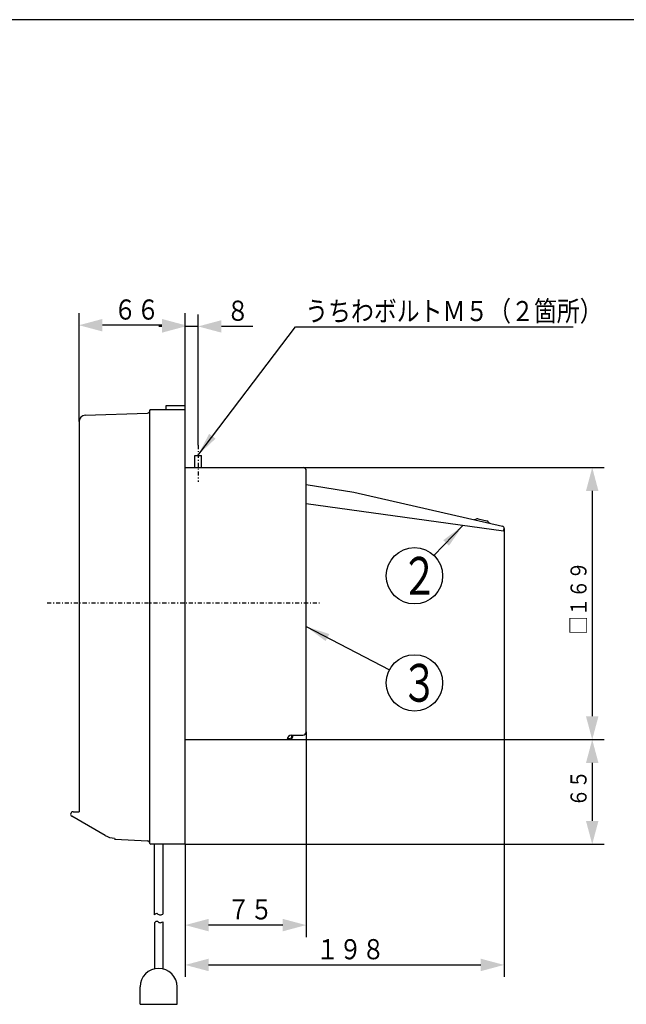
# Model space of a CAD drawing. Extents: x 13 to 287, y 5 to 194.
# Drawn here: x 113 to 188, y 72 to 194 of the extents above; entities that cross this region are included whole.
import ezdxf

# ---------------------------------------------------------------- set-up
doc = ezdxf.new("R2010")
doc.units = 0
doc.linetypes.add('DASHDOT', pattern=[1, 0.5, -0.25, 0, -0.25])
doc.layers.get('DEFPOINTS').update_dxf_attribs({"linetype": 'CONTINUOUS'})
for name, color, linetype in [('DD0', 4, 'CONTINUOUS'), ('M0', 3, 'CONTINUOUS'), ('M46', 3, 'CONTINUOUS')]:
    doc.layers.add(name, color=color, linetype=linetype)
doc.styles.get("Standard").update_dxf_attribs({"font": 'txt', "bigfont": 'BIGFONT'})
doc.dimstyles.new('LEADSTYL', dxfattribs={"dimtxt": 3.5, "dimasz": 3, "dimexe": 0.18, "dimexo": 0.0625, "dimgap": 1, "dimtad": 0, "dimtih": 1, "dimtoh": 1, "dimdec": 4, "dimzin": 0, "dimtxsty": 'STANDARD', "dimblk1": 'OPEN', "dimblk2": 'OPEN', "dimsah": 1, "dimcen": 0.09, "dimazin": 3, "dimtfac": 1, "dimtdec": 4, "dimtofl": 0, "dimtmove": 0, "dimatfit": 3, "dimtolj": 1, "dimtzin": 0})
doc.dimstyles.get("Standard").update_dxf_attribs({"dimtxt": 2, "dimasz": 3, "dimexe": 1.5, "dimexo": 0, "dimgap": 0.7, "dimtad": 3, "dimtih": 1, "dimtoh": 1, "dimtxsty": 'STANDARD', "dimblk1": 'OPEN', "dimblk2": 'OPEN', "dimsah": 1, "dimcen": 0.09, "dimazin": 3, "dimtfac": 1, "dimtdec": 4, "dimtofl": 0, "dimtmove": 0, "dimatfit": 3, "dimtolj": 1, "dimtzin": 0})

# ---------------------------------------------------------------- blocks, each defined once
blk = doc.blocks.new('*D2')
at = {"layer": 'DD0'}
for p, q in [((172.794052, 130.758606), (172.794052, 75.031403)), ((133.194077, 91.531403), (133.194077, 75.031403)), ((136.091854, 76.531403), (169.896275, 76.531403))]:
    blk.add_line(p, q, dxfattribs=at)
for points in [[(136.091854, 77.307861), (133.194077, 76.531403), (136.091854, 75.754944)], [(169.896275, 75.754944), (172.794052, 76.531403), (169.896275, 77.307861)]]:
    blk.add_solid(points, dxfattribs=at)
at = {"layer": 'DEFPOINTS'}
for p in [(172.794059, 130.758601), (133.194079, 91.531401), (133.194079, 76.531403)]:
    blk.add_point(p, dxfattribs=at)
at = {"layer": 'DD0', "width": 0.833333}
blk.add_text('１９８', height=2.5, dxfattribs=at).set_placement((149.45239, 77.2314))
blk = doc.blocks.new('*D3')
at = {"layer": 'DD0'}
for p, q in [((148.194077, 105.4814), (148.194077, 79.9814)), ((133.194077, 91.531403), (133.194077, 79.9814)), ((145.2963, 81.4814), (136.091854, 81.4814))]:
    blk.add_line(p, q, dxfattribs=at)
for points in [[(136.091854, 82.257858), (133.194077, 81.4814), (136.091854, 80.704941)], [(145.2963, 80.704941), (148.194077, 81.4814), (145.2963, 82.257858)]]:
    blk.add_solid(points, dxfattribs=at)
at = {"layer": 'DEFPOINTS'}
for p in [(148.194077, 105.4814), (133.194077, 91.531403), (133.194077, 81.4814)]:
    blk.add_point(p, dxfattribs=at)
at = {"layer": 'DD0', "width": 0.833333}
blk.add_text('７５', height=2.5, dxfattribs=at).set_placement((138.402403, 82.181396))
blk = doc.blocks.new('*D4')
at = {"layer": 'DD0'}
for p, q in [((119.99408, 144.058212), (119.99408, 157.531403)), ((133.194077, 146.031403), (133.194077, 157.531403)), ((130.2963, 156.031403), (122.891857, 156.031403))]:
    blk.add_line(p, q, dxfattribs=at)
for points in [[(122.891857, 156.807861), (119.99408, 156.031403), (122.891857, 155.254944)], [(130.2963, 155.254944), (133.194077, 156.031403), (130.2963, 156.807861)]]:
    blk.add_solid(points, dxfattribs=at)
at = {"layer": 'DEFPOINTS'}
for p in [(119.99408, 156.031403), (133.194077, 146.031403), (119.99408, 144.058212)]:
    blk.add_point(p, dxfattribs=at)
at = {"layer": 'DD0', "width": 0.833333}
blk.add_text('６６', height=2.5, dxfattribs=at).set_placement((124.302412, 156.7314))
blk = doc.blocks.new('*D5')
at = {"layer": 'DD0'}
for p, q in [((133.194077, 146.031403), (133.194077, 157.381409)), ((134.794083, 141.136185), (134.794083, 157.381409)), ((130.2963, 155.881409), (129.894077, 155.881409)), ((134.794083, 155.881409), (133.194077, 155.881409)), ((141.594083, 155.881409), (137.69186, 155.881409))]:
    blk.add_line(p, q, dxfattribs=at)
for points in [[(130.2963, 155.10495), (133.194077, 155.881409), (130.2963, 156.657868)], [(137.69186, 156.657868), (134.794083, 155.881409), (137.69186, 155.10495)]]:
    blk.add_solid(points, dxfattribs=at)
at = {"layer": 'DEFPOINTS'}
for p in [(133.194077, 155.881409), (133.194077, 146.031403), (134.794083, 141.136185)]:
    blk.add_point(p, dxfattribs=at)
at = {"layer": 'DD0', "width": 0.833333}
blk.add_text('８', height=2.5, dxfattribs=at).set_placement((138.302412, 156.581406))
blk = doc.blocks.new('LEAD2')
at = {"layer": 'DD0'}
blk.add_circle((161.665893, 111.585655), 3.5, dxfattribs=at)
at = {"layer": 'DD0', "width": 0.721393}
blk.add_text('３', height=4.69, dxfattribs=at).set_placement((159.974227, 109.240655))
blk = doc.blocks.new('LEAD3')
at = {"layer": 'DD0'}
blk.add_circle((161.665893, 124.887619), 3.5, dxfattribs=at)
at = {"layer": 'DD0', "width": 0.721393}
blk.add_text('２', height=4.69, dxfattribs=at).set_placement((159.974227, 122.542619))
blk = doc.blocks.new('*D6')
at = {"layer": 'DD0'}
for p, q in [((147.894073, 138.331406), (185.252502, 138.331406)), ((183.752502, 135.433629), (183.752502, 107.42918)), ((146.194077, 104.531403), (185.252502, 104.531403))]:
    blk.add_line(p, q, dxfattribs=at)
for points in [[(184.528961, 135.433629), (183.752502, 138.331406), (182.976044, 135.433629)], [(182.976044, 107.42918), (183.752502, 104.531403), (184.528961, 107.42918)]]:
    blk.add_solid(points, dxfattribs=at)
at = {"layer": 'DEFPOINTS'}
for p in [(147.894073, 138.331406), (146.194077, 104.531403), (183.752502, 104.531403)]:
    blk.add_point(p, dxfattribs=at)
at = {"layer": 'DD0', "width": 0.833333}
blk.add_text('□１６９', height=2, rotation=90.000003, dxfattribs=at).set_placement((183.052505, 117.59307))
blk = doc.blocks.new('*D7')
at = {"layer": 'DD0'}
for p, q in [((146.194077, 104.531403), (185.252502, 104.531403)), ((183.752502, 101.633626), (183.752502, 94.42918)), ((133.194077, 91.531403), (185.252502, 91.531403))]:
    blk.add_line(p, q, dxfattribs=at)
for points in [[(184.528961, 101.633626), (183.752502, 104.531403), (182.976044, 101.633626)], [(182.976044, 94.42918), (183.752502, 91.531403), (184.528961, 94.42918)]]:
    blk.add_solid(points, dxfattribs=at)
at = {"layer": 'DEFPOINTS'}
for p in [(146.194077, 104.531403), (133.194077, 91.531403), (183.752502, 91.531403)]:
    blk.add_point(p, dxfattribs=at)
at = {"layer": 'DD0', "width": 0.833333}
blk.add_text('６５', height=2, rotation=90.000003, dxfattribs=at).set_placement((183.052505, 96.193069))

msp = doc.modelspace()

# ---------------------------------------------------------------- linework, layer by layer
at = {"layer": 'M0', "color": 7}
msp.add_line((283.498761, 194.000239), (13.498761, 194.000239), dxfattribs=at)
at = {"layer": 'M46', "color": 194}
for p, q in [((133.194079, 146.031402), (130.794078, 146.031402)), ((130.794078, 146.031402), (130.794078, 145.531402)), ((133.194079, 91.531401), (133.194079, 146.031402)), ((120.766821, 144.857745), (128.5043, 145.121523)), ((128.794078, 91.631401), (128.794078, 145.531402)), ((128.794078, 145.431402), (128.794078, 145.421349)), ((133.194079, 145.531402), (128.894078, 145.531402)), ((119.994078, 144.05821), (119.994078, 95.558772)), ((119.248078, 95.558772), (119.994078, 95.558772)), ((123.237156, 92.609267), (119.098078, 94.998965)), ((124.394078, 92.288115), (124.394078, 92.266095)), ((124.394078, 92.171401), (124.488632, 92.166244)), ((124.488632, 92.166244), (128.510418, 91.946874)), ((128.510418, 91.946874), (128.794078, 91.931401)), ((128.794078, 91.641454), (128.794078, 91.931401)), ((133.194079, 91.531401), (128.894078, 91.531401))]:
    msp.add_line(p, q, dxfattribs=at)
at = {"layer": 'M46', "color": 7, "linetype": 'DASHDOT'}
msp.add_line((134.794079, 141.136191), (134.794079, 136.581402), dxfattribs=at)
at = {"layer": 'M46', "color": 7}
for p, q in [((134.394079, 138.331402), (134.394079, 139.841748)), ((134.394079, 139.841748), (135.194079, 139.841748)), ((135.194079, 138.331402), (135.194079, 139.841748)), ((133.194079, 138.331402), (147.894079, 138.331402)), ((148.194079, 105.481401), (148.194079, 138.131402)), ((133.194079, 104.531401), (146.194079, 104.531401)), ((146.194079, 104.631401), (145.853246, 104.631401)), ((146.394079, 105.081401), (146.394079, 104.831401)), ((146.394079, 105.081401), (147.794079, 105.081401)), ((146.494079, 105.081401), (146.494079, 104.831401))]:
    msp.add_line(p, q, dxfattribs=at)
at = {"layer": 'M46'}
for p, q in [((148.194079, 136.23847), (154.152943, 135.280639)), ((154.152943, 135.280639), (172.598443, 131.069945)), ((172.718391, 130.427128), (148.194079, 133.831707)), ((169.569237, 131.966589), (170.647083, 131.720541)), ((172.718391, 130.427128), (172.794059, 130.758601))]:
    msp.add_line(p, q, dxfattribs=at)
at = {"layer": 'M46', "color": 194, "linetype": 'DASHDOT'}
msp.add_line((116.042117, 121.531402), (149.851142, 121.531402), dxfattribs=at)
at = {"layer": 'M46', "color": 253}
for p, q in [((129.384078, 82.760761), (129.384078, 91.531401)), ((130.384078, 91.531401), (130.384078, 82.85703)), ((129.384078, 81.771834), (129.384078, 76.046624)), ((130.384078, 81.880158), (130.384078, 76.046624)), ((127.584078, 71.637717), (127.584078, 73.80163)), ((132.184078, 71.637717), (132.184078, 73.80163)), ((127.584078, 71.637717), (132.184078, 71.637717))]:
    msp.add_line(p, q, dxfattribs=at)
at = {"layer": 'M46', "color": 194}
for centre, radius, start, end in [((120.794078, 144.05821), 0.8, 91.952509, 180), ((128.494078, 145.421349), 0.3, 271.952509, 360), ((128.894078, 145.431402), 0.1, 90, 180), ((119.248078, 95.258772), 0.3, 90, 240), ((124.437156, 94.687728), 2.4, 240, 269.029905), ((124.494078, 92.266095), 0.1, 180, 266.87787), ((128.494078, 91.647319), 0.3, 0, 86.87787), ((128.894078, 91.631401), 0.1, 180, 270)]:
    msp.add_arc(centre, radius, start, end, dxfattribs=at)
at = {"layer": 'M46', "color": 7}
for centre, radius, start, end in [((147.894079, 138.031402), 0.3, 0, 90), ((147.794079, 105.481401), 0.4, 270, 360), ((146.394079, 104.531401), 0.55, 90, 180), ((146.194079, 104.831401), 0.2, 270, 360), ((146.194079, 104.831401), 0.3, 270, 360)]:
    msp.add_arc(centre, radius, start, end, dxfattribs=at)
at = {"layer": 'M46'}
for centre, radius, start, end in [((169.133239, 132.066118), 0.2, 257.141, 305.330685), ((169.480216, 131.576621), 0.4, 77.141, 125.330685), ((170.558062, 131.330573), 0.4, 28.951315, 77.141), ((171.083081, 131.621013), 0.2, 208.951315, 257.141), ((172.54058, 130.816465), 0.26, 347.141, 437.141)]:
    msp.add_arc(centre, radius, start, end, dxfattribs=at)
at = {"layer": 'M46', "color": 253}
msp.add_arc((129.884078, 73.80163), 2.3, 0, 180, dxfattribs=at)
at = {"layer": 'M46', "color": 253, "extrusion": (0, 0, -1)}
for points in [[(129.384078, 82.760761), (129.470027, 82.871491), (129.555629, 82.962096), (129.639534, 82.954273), (129.745004, 82.944441), (129.847792, 82.779085), (130.001529, 82.753165), (130.10973, 82.734922), (130.243167, 82.785748), (130.384078, 82.85703)], [(129.384078, 81.771834), (129.475092, 81.891248), (129.565805, 81.993245), (129.654617, 81.984965), (129.760087, 81.975132), (129.862875, 81.809777), (130.016612, 81.783857), (130.120945, 81.766266), (130.248741, 81.812894), (130.384078, 81.880158)]]:
    msp.add_open_spline(points, degree=3, knots=[0, 0, 0, 0, 1, 1, 1, 2, 2, 2, 3, 3, 3, 3], dxfattribs=at)

# ---------------------------------------------------------------- block references
at = {"layer": 'DD0'}
for name in ['LEAD3', 'LEAD2']:
    msp.add_blockref(name, (0, 0), dxfattribs=at)

# ---------------------------------------------------------------- texts
at = {"layer": 'DD0', "width": 0.833333}
msp.add_text('うちわボルトＭ５（２箇所）', height=2.5, dxfattribs=at).set_placement((148.09567, 156.536041))

# ---------------------------------------------------------------- dimensions: what is measured, and where the dimension line sits
at = {"layer": 'DD0', "color": 4}
for base, p1, p2, text, override, picture, middle in [((119.99408, 156.031403), (133.194077, 146.031403), (119.99408, 144.058212), '６６', {"dimtxt": 2.5, "dimexe": 1.500001, "dimexo": 2.077e-06, "dimtih": 1, "dimtoh": 1}, '*D4', (126.594078, 157.981403)), ((133.194077, 155.881409), (134.794083, 141.136185), (133.194077, 146.031403), '８', {"dimtxt": 2.5, "dimexe": 1.500007, "dimexo": 2.077e-06, "dimtih": 1, "dimtoh": 1}, '*D5', (139.344086, 157.831409)), ((133.194079, 76.531403), (172.794059, 130.758601), (133.194079, 91.531401), '１９８', {"dimtxt": 2.5, "dimexe": 1.499999, "dimexo": 2.45214e-06, "dimtih": 1, "dimtoh": 1}, '*D2', (152.994064, 78.481403)), ((133.194077, 81.4814), (148.194077, 105.4814), (133.194077, 91.531403), '７５', {"dimtxt": 2.5, "dimexe": 1.500001, "dimexo": 2.45214e-06, "dimtih": 1, "dimtoh": 1}, '*D3', (140.694076, 83.4314))]:
    dim = msp.add_linear_dim(base=base, p1=p1, p2=p2, text=text, dimstyle='STANDARD', override=override, dxfattribs=at)
    dim.commit()
    dim.dimension.update_dxf_attribs({"geometry": picture, "text_midpoint": middle, "dimtype": 160})
for base, p1, p2, text, override, picture, middle in [((183.752502, 104.531403), (147.894073, 138.331406), (146.194077, 104.531403), '□１６９', {"dimtxt": 2, "dimexe": 1.499999, "dimexo": 2.50819e-06, "dimtih": 1, "dimtoh": 1}, '*D6', (182.052502, 121.431404)), ((183.752502, 91.531403), (146.194077, 104.531403), (133.194077, 91.531403), '６５', {"dimtxt": 2, "dimexe": 1.499998, "dimexo": 2.45214e-06, "dimtih": 1, "dimtoh": 1}, '*D7', (182.052502, 98.031402))]:
    dim = msp.add_linear_dim(base=base, p1=p1, p2=p2, angle=90, text=text, dimstyle='STANDARD', override=override, dxfattribs=at)
    dim.commit()
    dim.dimension.update_dxf_attribs({"geometry": picture, "text_midpoint": middle, "dimtype": 160, "text_rotation": 90.000002})

# ---------------------------------------------------------------- leaders
at = {"layer": 'DD0'}
for points in [[(134.739716, 139.841751), (146.887344, 155.836044), (181.387344, 155.836044)], [(167.678741, 131.126755), (164.09465, 127.407776)], [(148.194077, 118.601402), (158.561615, 113.202278)]]:
    msp.add_leader(points, dimstyle='LEADSTYL', dxfattribs=at)

doc.saveas('drawing.dxf')
